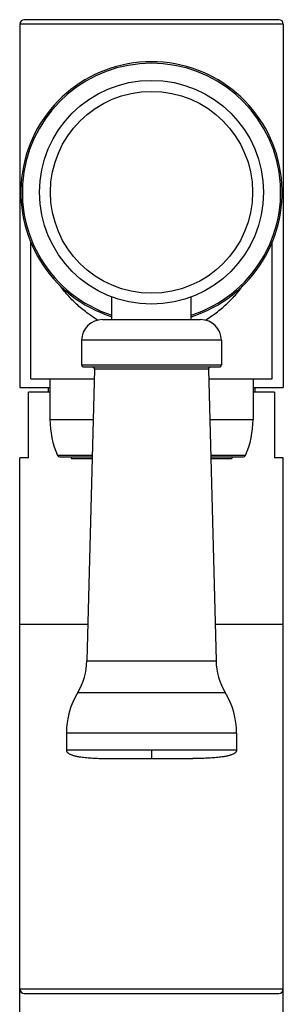
# Model space of a CAD drawing. Units: inches. Extents: x 9.48 to 12.4, y 4.79 to 13.74.
# Drawn here: x 10.34 to 11.54, y 9.25 to 13.74 of the extents above; entities that cross this region are included whole.
import ezdxf

# ---------------------------------------------------------------- set-up
doc = ezdxf.new("R2010")
doc.units = ezdxf.units.IN
doc.header["$LTSCALE"] = 1.21
doc.header["$MEASUREMENT"] = 0
doc.layers.get('0').update_dxf_attribs({"linetype": 'CONTINUOUS'})

msp = doc.modelspace()

# ---------------------------------------------------------------- linework, layer by layer
at = {"color": 7, "linetype": 'CONTINUOUS'}
for p, q in [((11.5178, 13.7409), (10.3578, 13.7409)), ((10.3378, 13.7209), (10.3378, 12.0644)), ((11.5378, 13.7209), (11.5378, 12.0644)), ((10.3878, 12.1044), (10.3878, 12.7308)), ((11.4878, 12.1044), (11.4878, 12.7308)), ((10.7578, 12.3744), (10.7578, 12.4788)), ((11.1178, 12.3744), (11.1178, 12.4788)), ((10.7143, 12.3744), (11.1613, 12.3744)), ((10.6198, 12.2799), (10.6198, 12.1684)), ((11.2558, 12.2799), (11.2558, 12.1684)), ((10.6298, 12.1584), (11.2458, 12.1584)), ((10.6785, 12.1482), (10.6437, 10.8199)), ((11.197, 12.1482), (11.2318, 10.8199)), ((10.3878, 12.1044), (10.6773, 12.1044)), ((10.4753, 12.1044), (10.4753, 11.9194)), ((11.1982, 12.1044), (11.4878, 12.1044)), ((11.4003, 12.1044), (11.4003, 11.9194)), ((10.3378, 12.0644), (10.4753, 12.0644)), ((10.3778, 11.7444), (10.3778, 12.0444)), ((10.4753, 12.0444), (10.3778, 12.0444)), ((10.4678, 12.0644), (10.4678, 12.0444)), ((11.4003, 12.0644), (11.5378, 12.0644)), ((11.4978, 12.0444), (11.4003, 12.0444)), ((11.4078, 12.0644), (11.4078, 12.0444)), ((11.4978, 12.0444), (11.4978, 11.7444)), ((10.3378, 9.2044), (10.3378, 11.7444)), ((10.3778, 11.7444), (10.3378, 11.7444)), ((10.5196, 11.7494), (10.6681, 11.7494)), ((10.5715, 11.7494), (10.5715, 11.7414)), ((10.5715, 11.7414), (10.6678, 11.7414)), ((11.2075, 11.7494), (11.3559, 11.7494)), ((11.2077, 11.7414), (11.304, 11.7414)), ((11.304, 11.7494), (11.304, 11.7414)), ((11.5378, 11.7444), (11.4978, 11.7444)), ((11.5378, 9.2044), (11.5378, 11.7444)), ((10.648, 10.9844), (10.3378, 10.9844)), ((11.5378, 10.9844), (11.2275, 10.9844)), ((10.5503, 10.4894), (10.5503, 10.4134)), ((11.3253, 10.4894), (11.3253, 10.4134)), ((10.7503, 10.3744), (11.1253, 10.3744)), ((10.3578, 9.3044), (11.5178, 9.3044))]:
    msp.add_line(p, q, dxfattribs=at)
at = {"color": 9, "linetype": 'CONTINUOUS'}
for p, q in [((11.5378, 13.7209), (10.3378, 13.7209)), ((11.2558, 12.2799), (10.6198, 12.2799)), ((10.6198, 12.1684), (11.2558, 12.1684)), ((11.197, 12.1482), (10.6785, 12.1482)), ((10.4753, 11.9194), (10.6725, 11.9194)), ((11.203, 11.9194), (11.4003, 11.9194)), ((10.6682, 11.7553), (10.5105, 11.7553)), ((11.365, 11.7553), (11.2073, 11.7553)), ((10.6437, 10.8199), (11.2318, 10.8199)), ((10.6017, 10.6755), (11.2738, 10.6755)), ((11.3253, 10.4894), (10.5503, 10.4894)), ((10.5503, 10.4134), (11.3253, 10.4134)), ((10.9378, 10.4134), (10.9378, 10.3744)), ((10.3378, 9.3244), (11.5378, 9.3244))]:
    msp.add_line(p, q, dxfattribs=at)
at = {"color": 7, "linetype": 'CONTINUOUS'}
msp.add_circle((10.9378, 12.9544), 0.51, dxfattribs=at)
at = {"color": 9, "linetype": 'CONTINUOUS'}
msp.add_circle((10.9378, 12.9544), 0.46, dxfattribs=at)
at = {"color": 7, "linetype": 'CONTINUOUS'}
for centre, radius, start, end in [((10.3578, 13.7209), 0.02, 90, 180), ((11.5178, 13.7209), 0.02, 0, 90), ((10.9378, 12.9544), 0.595, 287.636, 252.364), ((10.7143, 12.2799), 0.0945, 90, 180), ((11.1613, 12.2799), 0.0945, 0, 90), ((10.6298, 12.1684), 0.01, 180, 270), ((10.6685, 12.1484), 0.01, 358.5, 90), ((11.207, 12.1484), 0.01, 90, 181.5), ((11.2458, 12.1684), 0.01, 270, 360), ((10.8753, 11.9194), 0.4, 180, 204.2209), ((11.0003, 11.9194), 0.4, 335.7791, 360), ((10.5196, 11.7594), 0.01, 204.2209, 270), ((11.3559, 11.7594), 0.01, 270, 335.7791), ((10.3478, 10.8276), 0.296, 329.0735, 358.5), ((11.5277, 10.8276), 0.296, 181.5, 210.9265), ((10.9123, 10.4894), 0.362, 149.0735, 180), ((10.9633, 10.4894), 0.362, 0, 30.9265), ((10.3578, 9.3244), 0.02, 180, 270), ((11.5178, 9.3244), 0.02, 270, 360)]:
    msp.add_arc(centre, radius, start, end, dxfattribs=at)
at = {"color": 9, "linetype": 'CONTINUOUS'}
msp.add_arc((10.9378, 12.9544), 0.588, 287.8575, 252.1425, dxfattribs=at)
for points, knots in [([(10.6944, 12.3716), (10.6854, 12.3768), (10.6678, 12.3878), (10.6426, 12.4056), (10.6189, 12.4245), (10.5893, 12.4508), (10.5555, 12.4857), (10.5314, 12.516), (10.5202, 12.5314)], [0, 0, 0, 0, 0.131441, 0.260824, 0.388262, 0.513828, 0.759836, 1, 1, 1, 1]), ([(11.1811, 12.3716), (11.1901, 12.3768), (11.2077, 12.3877), (11.2328, 12.4055), (11.2565, 12.4244), (11.2861, 12.4506), (11.3198, 12.4855), (11.3439, 12.5156), (11.3551, 12.531)], [0, 0, 0, 0, 0.131431, 0.260809, 0.388245, 0.513812, 0.759824, 1, 1, 1, 1])]:
    msp.add_open_spline(points, degree=3, knots=knots, dxfattribs=at)
at = {"color": 7, "linetype": 'CONTINUOUS'}
for points in [[(10.5503, 10.4134), (10.5503, 10.4123), (10.5504, 10.4107), (10.551, 10.4086), (10.5515, 10.4072), (10.5521, 10.406), (10.5531, 10.4045), (10.5545, 10.4028), (10.5564, 10.4009), (10.5585, 10.3992), (10.5607, 10.3977), (10.5637, 10.3958), (10.5679, 10.3936), (10.5732, 10.3915), (10.5787, 10.3895), (10.5845, 10.3878), (10.5904, 10.3863), (10.5965, 10.3849), (10.6027, 10.3837), (10.6113, 10.3822), (10.6222, 10.3806), (10.6355, 10.3791), (10.6492, 10.3778), (10.6631, 10.3768), (10.6772, 10.376), (10.6964, 10.3752), (10.7208, 10.3746), (10.7404, 10.3744), (10.7503, 10.3744)], [(11.3253, 10.4134), (11.3253, 10.4123), (11.3251, 10.4107), (11.3246, 10.4086), (11.324, 10.4072), (11.3234, 10.406), (11.3224, 10.4045), (11.321, 10.4028), (11.3191, 10.4009), (11.3171, 10.3992), (11.3149, 10.3977), (11.3118, 10.3958), (11.3076, 10.3936), (11.3023, 10.3915), (11.2968, 10.3895), (11.2911, 10.3878), (11.2851, 10.3863), (11.279, 10.3849), (11.2728, 10.3837), (11.2643, 10.3822), (11.2533, 10.3806), (11.24, 10.3791), (11.2263, 10.3778), (11.2124, 10.3768), (11.1983, 10.376), (11.1791, 10.3752), (11.1547, 10.3746), (11.1351, 10.3744), (11.1253, 10.3744)]]:
    msp.add_open_spline(points, degree=3, knots=[0, 0, 0, 0, 0.016072, 0.023242, 0.030025, 0.036546, 0.042905, 0.055403, 0.06784, 0.080325, 0.092927, 0.105693, 0.131793, 0.158687, 0.186296, 0.214562, 0.243429, 0.272856, 0.302799, 0.333207, 0.395219, 0.458656, 0.523316, 0.589049, 0.655717, 0.723216, 0.860371, 1, 1, 1, 1], dxfattribs=at)

doc.saveas('drawing.dxf')
